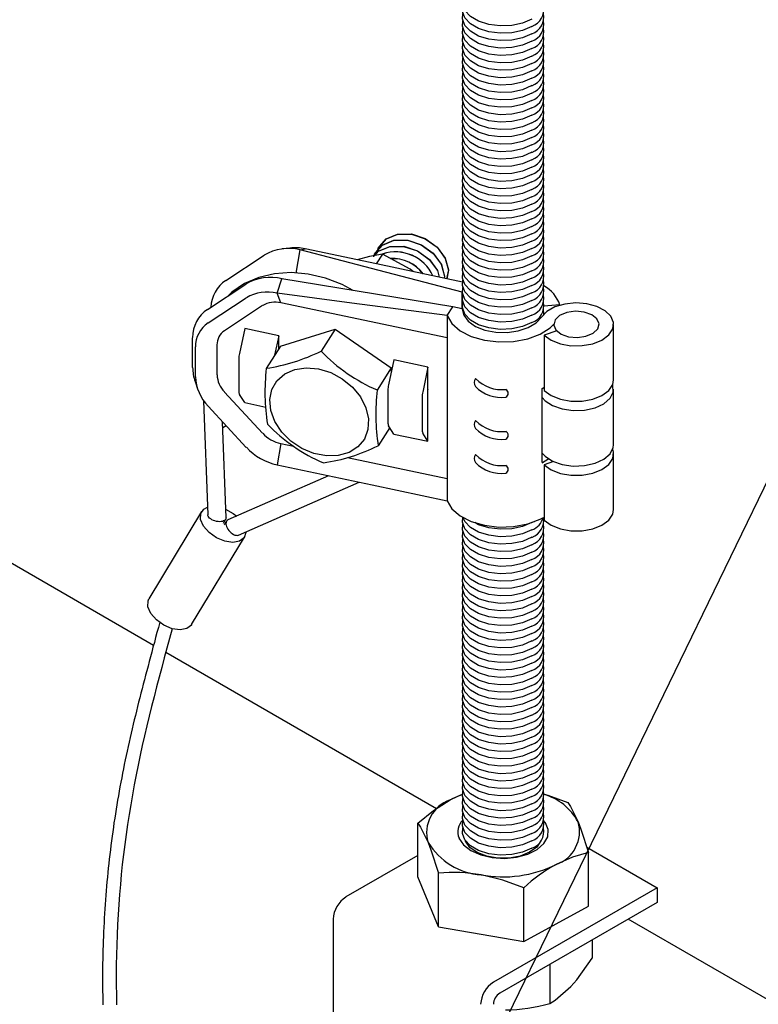
# Model space of a CAD drawing. Extents: x 0 to 282, y 0 to 195.
# Drawn here: x 246 to 254, y 127 to 138 of the extents above; entities that cross this region are included whole.
import ezdxf

# ---------------------------------------------------------------- set-up
doc = ezdxf.new("R2010")
doc.units = 0
for name, color, linetype in [('BBクリッパー', 7, 'CONTINUOUS'), ('天井ボード', 7, 'CONTINUOUS'), ('天井下地', 7, 'CONTINUOUS'), ('文字_図枠_寸法', 7, 'CONTINUOUS')]:
    doc.layers.add(name, color=color, linetype=linetype)

msp = doc.modelspace()

# ---------------------------------------------------------------- linework, layer by layer
at = {"layer": 'BBクリッパー', "linetype": 'CONTINUOUS'}
for p, q in [((250.204, 135.528), (250.203, 135.527)), ((248.51, 135.147), (248.931, 135.425)), ((249.215, 135.504), (249.132, 135.495)), ((249.285, 135.226), (249.33, 135.484)), ((249.33, 135.484), (249.383, 135.495)), ((250.161, 135.46), (250.16, 135.459)), ((250.237, 135.437), (250.169, 135.33)), ((248.309, 134.828), (248.73, 135.106)), ((249.075, 135.007), (249.129, 135.165)), ((249.116, 134.9), (249.075, 135.007)), ((251.117, 135.025), (251.114, 135.02)), ((251.114, 135.02), (251.117, 135.019)), ((251.114, 134.836), (251.114, 135.02)), ((248.315, 134.679), (248.736, 134.957)), ((248.916, 134.87), (248.495, 134.593)), ((250.949, 134.515), (249.116, 134.9)), ((252.192, 134.877), (252.017, 134.864)), ((252.192, 134.875), (252.192, 134.877)), ((250.949, 134.76), (251.011, 134.857)), ((250.949, 134.76), (250.949, 134.515)), ((251.117, 134.835), (251.011, 134.857)), ((251.121, 134.818), (251.122, 134.826)), ((252.785, 134.05), (252.785, 134.663)), ((248.718, 134.616), (248.66, 134.342)), ((249.094, 134.537), (248.718, 134.616)), ((249.094, 134.537), (249.048, 134.323)), ((249.094, 134.395), (249.094, 134.537)), ((249.111, 134.423), (249.716, 134.611)), ((249.716, 134.611), (249.561, 134.366)), ((249.716, 134.611), (250.332, 134.184)), ((252.158, 134.59), (252.02, 134.544)), ((252.02, 134.544), (252.02, 133.932)), ((248.143, 134.187), (248.143, 134.516)), ((248.412, 134.437), (248.412, 134.108)), ((250.949, 134.515), (250.949, 132.963)), ((248.175, 134.085), (248.175, 134.414)), ((249.111, 134.423), (248.956, 134.177)), ((248.653, 134.282), (248.653, 133.928)), ((250.362, 134.271), (250.304, 133.996)), ((250.738, 134.192), (250.362, 134.271)), ((250.332, 134.184), (250.178, 133.939)), ((250.332, 134.184), (250.333, 134.135)), ((250.738, 134.192), (250.68, 133.917)), ((250.738, 133.949), (250.738, 134.192)), ((248.171, 134.032), (248.198, 133.953)), ((248.495, 133.917), (248.916, 133.462)), ((248.718, 133.8), (248.66, 133.89)), ((250.297, 133.936), (250.297, 133.583)), ((250.738, 133.949), (250.735, 133.933)), ((250.735, 133.933), (250.735, 133.623)), ((250.738, 133.618), (250.738, 133.949)), ((251.996, 133.954), (252.017, 133.966)), ((251.996, 133.138), (251.996, 133.954)), ((252.785, 133.336), (252.785, 133.948)), ((248.265, 133.819), (248.311, 132.563)), ((248.718, 133.8), (248.952, 133.751)), ((250.673, 133.857), (250.673, 133.504)), ((248.736, 133.306), (248.315, 133.761)), ((248.512, 132.53), (248.474, 133.587)), ((250.738, 133.618), (250.735, 133.623)), ((250.738, 133.375), (250.738, 133.618)), ((248.514, 133.544), (248.476, 133.523)), ((250.317, 133.525), (250.19, 133.324)), ((250.362, 133.454), (250.304, 133.544)), ((250.362, 133.454), (250.738, 133.375)), ((250.738, 133.375), (250.68, 133.465)), ((249.116, 133.349), (249.075, 133.113)), ((249.116, 133.349), (249.257, 133.319)), ((249.851, 133.194), (250.949, 132.963)), ((252.122, 133.149), (252.02, 133.115)), ((252.785, 132.621), (252.785, 133.234)), ((252.02, 133.115), (252.02, 132.503)), ((249.642, 132.994), (248.533, 132.506)), ((248.651, 132.34), (249.979, 132.923)), ((250.949, 132.963), (250.949, 132.718)), ((248.243, 132.599), (247.662, 131.636)), ((248.483, 132.472), (248.507, 132.512)), ((248.517, 132.492), (248.493, 132.451)), ((248.729, 132.374), (248.729, 132.369)), ((248.133, 131.352), (248.714, 132.315))]:
    msp.add_line(p, q, dxfattribs=at)
for points in [[(250.195, 135.508), (250.28, 135.606), (250.407, 135.659), (250.558, 135.66), (250.709, 135.609), (250.839, 135.516), (250.928, 135.394), (250.963, 135.263), (250.943, 135.166)], [(250.207, 135.525), (250.276, 135.605), (250.404, 135.658), (250.556, 135.659), (250.708, 135.608), (250.839, 135.514), (250.928, 135.391), (250.963, 135.259), (250.945, 135.166)], [(250.149, 135.421), (250.191, 135.469), (250.319, 135.522), (250.47, 135.523), (250.623, 135.473), (250.753, 135.378), (250.843, 135.256), (250.862, 135.184)], [(250.153, 135.44), (250.237, 135.538), (250.364, 135.591), (250.515, 135.592), (250.666, 135.542), (250.796, 135.448), (250.885, 135.326), (250.92, 135.195), (250.916, 135.172)], [(250.153, 135.422), (250.194, 135.47), (250.321, 135.523), (250.472, 135.524), (250.624, 135.474), (250.754, 135.38), (250.843, 135.258), (250.862, 135.184)], [(250.165, 135.457), (250.233, 135.537), (250.361, 135.59), (250.513, 135.591), (250.665, 135.54), (250.796, 135.446), (250.886, 135.323), (250.921, 135.191), (250.917, 135.172)], [(250.184, 135.476), (250.19, 135.505), (250.207, 135.524)], [(250.186, 135.479), (250.191, 135.501), (250.207, 135.52)], [(251.114, 135.02), (250.115, 135.28), (249.33, 135.484)], [(251.12, 135.129), (250.172, 135.329), (249.383, 135.495)], [(250.237, 135.437), (250.093, 135.411), (249.958, 135.374)], [(250.141, 135.408), (250.148, 135.438), (250.164, 135.456)], [(250.143, 135.411), (250.148, 135.433), (250.164, 135.452)], [(250.578, 135.244), (250.543, 135.27), (250.237, 135.437)], [(249.913, 135.035), (249.793, 135.101), (249.608, 135.173), (249.419, 135.218), (249.23, 135.234), (249.047, 135.222), (248.874, 135.181), (248.716, 135.112), (248.576, 135.018), (248.536, 134.978)], [(251.011, 134.857), (249.957, 135.03), (249.129, 135.165)], [(250.949, 134.76), (249.9, 134.898), (249.075, 135.007)], [(252.02, 134.544), (252.096, 134.489), (252.198, 134.449), (252.315, 134.428), (252.438, 134.429), (252.555, 134.45), (252.656, 134.49), (252.732, 134.546), (252.775, 134.612), (252.783, 134.683), (252.754, 134.752), (252.691, 134.813), (252.6, 134.86), (252.489, 134.89), (252.367, 134.899), (252.246, 134.887), (252.136, 134.855), (252.048, 134.806), (251.989, 134.744)], [(250.949, 134.76), (251.002, 134.671), (251.093, 134.593), (251.215, 134.531), (251.361, 134.489), (251.52, 134.47), (251.683, 134.475), (251.838, 134.504), (251.974, 134.555), (252.084, 134.625), (252.125, 134.664)], [(251.117, 134.835), (251.133, 134.763), (251.183, 134.697), (251.263, 134.641), (251.367, 134.6), (251.486, 134.577), (251.612, 134.574), (251.734, 134.591), (251.843, 134.627), (251.93, 134.68), (251.989, 134.744)], [(251.121, 134.814), (251.122, 134.826)], [(252.61, 134.613), (252.624, 134.669), (252.601, 134.724), (252.544, 134.769), (252.46, 134.798), (252.364, 134.807), (252.269, 134.793), (252.19, 134.76), (252.14, 134.712), (252.125, 134.656), (252.148, 134.602), (252.206, 134.556), (252.289, 134.527), (252.386, 134.518), (252.48, 134.532), (252.559, 134.565), (252.61, 134.613)], [(249.53, 134.173), (249.666, 134.132), (249.794, 134.063), (249.906, 133.971), (249.995, 133.863), (250.055, 133.743), (250.083, 133.621), (250.077, 133.504), (250.037, 133.398), (249.966, 133.312), (249.868, 133.25), (249.749, 133.216), (249.618, 133.212), (249.481, 133.238), (249.348, 133.294), (249.227, 133.375), (249.126, 133.476), (249.05, 133.591), (249.006, 133.713), (248.995, 133.833), (249.018, 133.946), (249.074, 134.042), (249.159, 134.117), (249.269, 134.166), (249.395, 134.185), (249.53, 134.173)], [(251.996, 133.857), (252.029, 133.821), (252.111, 133.767), (252.218, 133.73), (252.339, 133.712), (252.463, 133.717), (252.58, 133.743), (252.677, 133.788), (252.746, 133.848), (252.781, 133.917), (252.778, 133.989), (252.775, 133.999)], [(252.02, 133.932), (252.096, 133.877), (252.198, 133.837), (252.315, 133.816), (252.438, 133.816), (252.555, 133.838), (252.656, 133.878), (252.732, 133.934), (252.775, 134), (252.785, 134.05)], [(251.998, 133.242), (252.029, 133.209), (252.111, 133.154), (252.218, 133.117), (252.339, 133.1), (252.463, 133.105), (252.58, 133.131), (252.677, 133.176), (252.746, 133.236), (252.781, 133.305), (252.785, 133.336)], [(252.02, 133.115), (252.096, 133.06), (252.198, 133.02), (252.315, 133), (252.438, 133), (252.555, 133.021), (252.656, 133.061), (252.732, 133.117), (252.775, 133.184), (252.783, 133.254), (252.775, 133.285)], [(249.075, 133.113), (250.125, 132.892), (250.949, 132.718)], [(250.949, 132.718), (251.002, 132.629), (251.093, 132.551), (251.215, 132.489), (251.361, 132.447), (251.52, 132.428), (251.683, 132.434), (251.838, 132.463), (251.974, 132.514), (252.012, 132.534)], [(248.729, 132.369), (248.711, 132.31), (248.662, 132.271), (248.588, 132.258), (248.499, 132.271), (248.408, 132.309), (248.326, 132.367), (248.264, 132.438), (248.232, 132.511), (248.233, 132.577), (248.267, 132.626), (248.308, 132.647)], [(248.508, 132.625), (248.592, 132.578), (248.63, 132.549)], [(252.02, 132.503), (252.096, 132.448), (252.198, 132.408), (252.315, 132.387), (252.438, 132.387), (252.555, 132.409), (252.656, 132.449), (252.732, 132.505), (252.775, 132.571), (252.785, 132.621)], [(248.512, 132.53), (248.512, 132.526), (248.51, 132.517), (248.504, 132.508), (248.496, 132.501), (248.485, 132.495), (248.472, 132.49), (248.458, 132.488), (248.441, 132.487), (248.424, 132.488), (248.407, 132.49), (248.389, 132.495), (248.373, 132.501), (248.357, 132.508), (248.343, 132.517), (248.331, 132.526), (248.322, 132.536), (248.315, 132.547), (248.311, 132.557), (248.311, 132.563)], [(248.533, 132.506), (248.529, 132.504), (248.521, 132.497), (248.515, 132.488), (248.512, 132.477), (248.511, 132.464), (248.513, 132.45), (248.517, 132.435), (248.523, 132.42), (248.532, 132.405), (248.542, 132.391), (248.554, 132.377), (248.567, 132.365), (248.581, 132.355), (248.595, 132.346), (248.609, 132.34), (248.623, 132.337), (248.635, 132.336), (248.647, 132.338), (248.651, 132.34)], [(248.133, 131.352), (248.13, 131.347), (248.081, 131.308), (248.007, 131.294), (247.918, 131.307), (247.827, 131.346), (247.745, 131.404), (247.684, 131.474), (247.651, 131.547), (247.652, 131.613), (247.662, 131.636)], [(247.782, 131.378), (247.766, 131.321), (247.751, 131.265), (247.736, 131.21), (247.722, 131.156), (247.707, 131.102), (247.693, 131.049), (247.679, 130.997), (247.665, 130.945), (247.652, 130.894), (247.638, 130.844), (247.625, 130.793), (247.612, 130.743), (247.599, 130.694), (247.586, 130.644), (247.574, 130.595), (247.561, 130.546), (247.549, 130.497), (247.537, 130.448), (247.525, 130.399), (247.513, 130.351), (247.501, 130.302), (247.489, 130.253), (247.478, 130.204), (247.466, 130.155), (247.455, 130.106), (247.444, 130.057), (247.433, 130.007), (247.422, 129.958), (247.412, 129.909), (247.401, 129.86), (247.391, 129.811), (247.381, 129.761), (247.371, 129.712), (247.362, 129.663), (247.352, 129.613), (247.343, 129.564), (247.334, 129.514), (247.325, 129.465), (247.317, 129.415), (247.308, 129.365), (247.3, 129.316), (247.292, 129.266), (247.285, 129.216), (247.277, 129.166), (247.27, 129.117), (247.263, 129.067), (247.256, 129.017), (247.249, 128.967), (247.243, 128.917), (247.237, 128.867), (247.231, 128.817), (247.225, 128.767), (247.219, 128.717), (247.214, 128.667), (247.209, 128.617), (247.204, 128.567), (247.199, 128.517), (247.195, 128.467), (247.19, 128.417), (247.186, 128.367), (247.182, 128.316), (247.179, 128.266), (247.175, 128.216), (247.172, 128.166), (247.169, 128.116), (247.167, 128.065), (247.164, 128.015), (247.162, 127.965), (247.16, 127.914), (247.158, 127.864), (247.156, 127.814), (247.155, 127.764), (247.154, 127.713), (247.153, 127.663), (247.152, 127.613), (247.152, 127.562), (247.151, 127.512), (247.151, 127.462), (247.151, 127.411), (247.152, 127.361), (247.152, 127.311), (247.153, 127.26), (247.153, 127.21), (247.154, 127.16)], [(247.918, 131.307), (247.889, 131.2), (247.86, 131.093), (247.832, 130.986), (247.803, 130.879), (247.775, 130.772), (247.747, 130.665), (247.719, 130.557), (247.692, 130.45), (247.665, 130.342), (247.639, 130.235), (247.614, 130.127), (247.589, 130.019), (247.565, 129.911), (247.542, 129.802), (247.52, 129.694), (247.499, 129.585), (247.48, 129.476), (247.461, 129.366), (247.443, 129.257), (247.426, 129.147), (247.41, 129.037), (247.395, 128.927), (247.382, 128.817), (247.369, 128.707), (247.357, 128.596), (247.347, 128.486), (247.337, 128.375), (247.329, 128.265), (247.322, 128.154), (247.316, 128.043), (247.311, 127.932), (247.307, 127.822), (247.304, 127.711), (247.302, 127.6), (247.301, 127.489), (247.302, 127.378), (247.303, 127.268), (247.304, 127.157)]]:
    msp.add_lwpolyline(points, dxfattribs=at)
for centre, radius, start, end in [((249.203, 134.972), 0.528, 76.0571, 120.9714), ((249.272, 134.983), 0.525, 77.7416, 96.1681), ((250.382, 135.009), 0.453, 24.657, 108.3539), ((250.38, 135.007), 0.455, 24.8683, 107.9205), ((250.351, 134.973), 0.416, 36.5261, 93.5628), ((250.35, 134.972), 0.416, 36.8126, 93.1845), ((248.709, 134.842), 0.364, 123.1491, 178.452), ((249.002, 134.653), 0.528, 76.0571, 120.9714), ((251.852, 134.771), 0.356, 17.2059, 62.7252), ((248.967, 134.572), 0.448, 76.0573, 120.9716), ((249.052, 134.644), 0.264, 76.0563, 120.9726), ((248.509, 134.523), 0.365, 123.2026, 180.9739), ((251.814, 134.789), 0.201, 354.3725, 10.5602), ((248.485, 134.419), 0.31, 123.2024, 180.9748), ((248.595, 134.44), 0.183, 123.2063, 180.9703), ((248.953, 134.278), 0.301, 167.6115, 179.2305), ((248.62, 136.319), 2.167, 278.9229, 295.7229), ((250.943, 135.705), 1.924, 224.0808, 246.5565), ((248.629, 134.192), 0.485, 180.4951, 199.2617), ((248.7, 134.119), 0.287, 182.2381, 224.6087), ((251.197, 133.914), 2.256, 173.3065, 188.9858), ((248.663, 134.104), 0.488, 182.2334, 224.6132), ((250.598, 133.932), 0.301, 167.6183, 179.2163), ((251.319, 134.021), 0.0705, 141.5415, 218.4585), ((251.553, 134.346), 0.403, 224.1836, 276.3828), ((248.731, 133.923), 0.0781, 175.8454, 204.7642), ((252.419, 133.676), 2.256, 173.3065, 188.9858), ((250.974, 133.853), 0.301, 167.6146, 179.22), ((251.545, 134.247), 0.39, 223.7464, 277.6103), ((251.576, 133.903), 0.0473, 295.8721, 63.7451), ((250.355, 134.906), 1.931, 224.1177, 246.5195), ((250.375, 133.577), 0.0781, 175.8658, 204.7572), ((251.319, 133.559), 0.0705, 141.5415, 218.4585), ((251.553, 133.883), 0.403, 224.1836, 276.3828), ((249.197, 133.723), 0.383, 222.884, 257.7312), ((250.751, 133.498), 0.0781, 175.8553, 204.7678), ((251.545, 133.785), 0.39, 223.7464, 277.6103), ((251.576, 133.441), 0.0473, 295.8721, 63.7451), ((249.214, 133.75), 0.651, 222.885, 257.7318), ((249.294, 135.133), 2.018, 278.2978, 296.3477), ((251.319, 133.183), 0.0705, 141.5415, 218.4585), ((251.553, 133.508), 0.403, 224.1836, 276.3828), ((251.545, 133.409), 0.39, 223.7464, 277.6103), ((251.736, 133.624), 0.552, 298.1011, 306.5279), ((251.576, 133.065), 0.0473, 295.8721, 63.7451)]:
    msp.add_arc(centre, radius, start, end, dxfattribs=at)
at = {"layer": '天井ボード', "linetype": 'CONTINUOUS'}
for p, q in [((247.713, 131.123), (245.263, 132.537)), ((250.831, 129.322), (247.847, 131.045)), ((260.728, 123.609), (252.944, 128.103))]:
    msp.add_line(p, q, dxfattribs=at)
at = {"layer": '天井下地', "color": 7, "linetype": 'CONTINUOUS'}
for p, q in [((250.626, 128.571), (250.626, 129.162)), ((251.153, 128.963), (251.151, 128.97)), ((252.489, 128.898), (253.264, 128.45)), ((250.626, 128.805), (249.834, 128.348)), ((252.507, 128.248), (252.507, 128.839)), ((252.507, 128.248), (252.507, 128.839)), ((250.854, 128.02), (250.626, 128.571)), ((250.854, 128.02), (250.854, 128.611)), ((253.264, 128.45), (251.461, 127.409)), ((251.795, 127.858), (251.795, 128.45)), ((253.264, 128.45), (253.264, 128.287)), ((253.264, 128.287), (251.531, 127.287)), ((251.795, 127.858), (252.507, 128.248)), ((249.693, 128.103), (249.693, 124.059)), ((250.854, 128.02), (251.795, 127.858)), ((252.548, 127.874), (252.548, 127.672)), ((252.083, 127.606), (252.083, 127.173))]:
    msp.add_line(p, q, dxfattribs=at)
for points in [[(251.885, 138.03), (251.782, 137.986), (251.662, 137.96), (251.535, 137.955), (251.409, 137.971), (251.297, 138.006), (251.206, 138.058), (251.145, 138.123), (251.118, 138.196), (251.122, 138.255)], [(251.885, 137.949), (251.782, 137.904), (251.662, 137.879), (251.535, 137.873), (251.409, 137.889), (251.297, 137.925), (251.206, 137.977), (251.145, 138.042), (251.118, 138.114), (251.122, 138.173)], [(251.885, 137.867), (251.782, 137.823), (251.662, 137.797), (251.535, 137.792), (251.409, 137.807), (251.297, 137.843), (251.206, 137.895), (251.145, 137.96), (251.118, 138.032), (251.122, 138.092)], [(251.885, 137.786), (251.782, 137.741), (251.662, 137.715), (251.535, 137.71), (251.409, 137.726), (251.297, 137.761), (251.206, 137.814), (251.145, 137.878), (251.118, 137.951), (251.122, 138.01)], [(251.885, 137.704), (251.782, 137.66), (251.662, 137.634), (251.535, 137.628), (251.409, 137.644), (251.297, 137.68), (251.206, 137.732), (251.145, 137.797), (251.118, 137.869), (251.122, 137.928)], [(251.885, 137.622), (251.782, 137.578), (251.662, 137.552), (251.535, 137.547), (251.409, 137.562), (251.297, 137.598), (251.206, 137.65), (251.145, 137.715), (251.118, 137.787), (251.122, 137.847)], [(251.885, 137.622), (251.782, 137.578), (251.662, 137.552), (251.535, 137.547), (251.409, 137.562), (251.297, 137.598), (251.206, 137.65), (251.145, 137.715), (251.118, 137.787), (251.122, 137.847)], [(251.885, 137.541), (251.782, 137.496), (251.662, 137.47), (251.535, 137.465), (251.409, 137.481), (251.297, 137.516), (251.206, 137.569), (251.145, 137.633), (251.118, 137.706), (251.122, 137.765)], [(251.885, 137.459), (251.782, 137.415), (251.662, 137.389), (251.535, 137.383), (251.409, 137.399), (251.297, 137.435), (251.206, 137.487), (251.145, 137.552), (251.118, 137.624), (251.122, 137.683)], [(251.885, 137.377), (251.782, 137.333), (251.662, 137.307), (251.535, 137.302), (251.409, 137.318), (251.297, 137.353), (251.206, 137.405), (251.145, 137.47), (251.118, 137.542), (251.122, 137.602)], [(251.885, 137.296), (251.782, 137.251), (251.662, 137.225), (251.535, 137.22), (251.409, 137.236), (251.297, 137.271), (251.206, 137.324), (251.145, 137.388), (251.118, 137.461), (251.122, 137.52)], [(251.885, 137.214), (251.782, 137.17), (251.662, 137.144), (251.535, 137.138), (251.409, 137.154), (251.297, 137.19), (251.206, 137.242), (251.145, 137.307), (251.118, 137.379), (251.122, 137.438)], [(251.885, 137.132), (251.782, 137.088), (251.662, 137.062), (251.535, 137.057), (251.409, 137.073), (251.297, 137.108), (251.206, 137.16), (251.145, 137.225), (251.118, 137.297), (251.122, 137.357)], [(251.885, 137.132), (251.782, 137.088), (251.662, 137.062), (251.535, 137.057), (251.409, 137.073), (251.297, 137.108), (251.206, 137.16), (251.145, 137.225), (251.118, 137.297), (251.122, 137.357)], [(251.885, 137.051), (251.782, 137.006), (251.662, 136.98), (251.535, 136.975), (251.409, 136.991), (251.297, 137.026), (251.206, 137.079), (251.145, 137.144), (251.118, 137.216), (251.122, 137.275)], [(251.885, 136.969), (251.782, 136.925), (251.662, 136.899), (251.535, 136.894), (251.409, 136.909), (251.297, 136.945), (251.206, 136.997), (251.145, 137.062), (251.118, 137.134), (251.122, 137.193)], [(251.885, 136.887), (251.782, 136.843), (251.662, 136.817), (251.535, 136.812), (251.409, 136.828), (251.297, 136.863), (251.206, 136.915), (251.145, 136.98), (251.118, 137.052), (251.122, 137.112)], [(251.885, 136.806), (251.782, 136.761), (251.662, 136.736), (251.535, 136.73), (251.409, 136.746), (251.297, 136.781), (251.206, 136.834), (251.145, 136.899), (251.118, 136.971), (251.122, 137.03)], [(251.885, 136.724), (251.782, 136.68), (251.662, 136.654), (251.535, 136.649), (251.409, 136.664), (251.297, 136.7), (251.206, 136.752), (251.145, 136.817), (251.118, 136.889), (251.122, 136.949)], [(251.885, 136.642), (251.782, 136.598), (251.662, 136.572), (251.535, 136.567), (251.409, 136.583), (251.297, 136.618), (251.206, 136.67), (251.145, 136.735), (251.118, 136.808), (251.122, 136.867)], [(251.885, 136.561), (251.782, 136.516), (251.662, 136.491), (251.535, 136.485), (251.409, 136.501), (251.297, 136.536), (251.206, 136.589), (251.145, 136.654), (251.118, 136.726), (251.122, 136.785)], [(251.885, 136.561), (251.782, 136.516), (251.662, 136.491), (251.535, 136.485), (251.409, 136.501), (251.297, 136.536), (251.206, 136.589), (251.145, 136.654), (251.118, 136.726), (251.122, 136.785)], [(251.885, 136.479), (251.782, 136.435), (251.662, 136.409), (251.535, 136.404), (251.409, 136.419), (251.297, 136.455), (251.206, 136.507), (251.145, 136.572), (251.118, 136.644), (251.122, 136.704)], [(251.885, 136.397), (251.782, 136.353), (251.662, 136.327), (251.535, 136.322), (251.409, 136.338), (251.297, 136.373), (251.206, 136.425), (251.145, 136.49), (251.118, 136.563), (251.122, 136.622)], [(251.885, 136.316), (251.782, 136.271), (251.662, 136.246), (251.535, 136.24), (251.409, 136.256), (251.297, 136.291), (251.206, 136.344), (251.145, 136.409), (251.118, 136.481), (251.122, 136.54)], [(251.885, 136.234), (251.782, 136.19), (251.662, 136.164), (251.535, 136.159), (251.409, 136.174), (251.297, 136.21), (251.206, 136.262), (251.145, 136.327), (251.118, 136.399), (251.122, 136.459)], [(251.885, 136.152), (251.782, 136.108), (251.662, 136.082), (251.535, 136.077), (251.409, 136.093), (251.297, 136.128), (251.206, 136.18), (251.145, 136.245), (251.118, 136.318), (251.122, 136.377)], [(251.885, 136.071), (251.782, 136.026), (251.662, 136.001), (251.535, 135.995), (251.409, 136.011), (251.297, 136.046), (251.206, 136.099), (251.145, 136.164), (251.118, 136.236), (251.122, 136.295)], [(251.885, 136.071), (251.782, 136.026), (251.662, 136.001), (251.535, 135.995), (251.409, 136.011), (251.297, 136.046), (251.206, 136.099), (251.145, 136.164), (251.118, 136.236), (251.122, 136.295)], [(251.885, 135.989), (251.782, 135.945), (251.662, 135.919), (251.535, 135.914), (251.409, 135.929), (251.297, 135.965), (251.206, 136.017), (251.145, 136.082), (251.118, 136.154), (251.122, 136.214)], [(251.885, 135.907), (251.782, 135.863), (251.662, 135.837), (251.535, 135.832), (251.409, 135.848), (251.297, 135.883), (251.206, 135.935), (251.145, 136), (251.118, 136.073), (251.122, 136.132)], [(251.885, 135.826), (251.782, 135.781), (251.662, 135.756), (251.535, 135.75), (251.409, 135.766), (251.297, 135.802), (251.206, 135.854), (251.145, 135.919), (251.118, 135.991), (251.122, 136.05)], [(251.885, 135.744), (251.782, 135.7), (251.662, 135.674), (251.535, 135.669), (251.409, 135.684), (251.297, 135.72), (251.206, 135.772), (251.145, 135.837), (251.118, 135.909), (251.122, 135.969)], [(251.885, 135.662), (251.782, 135.618), (251.662, 135.592), (251.535, 135.587), (251.409, 135.603), (251.297, 135.638), (251.206, 135.691), (251.145, 135.755), (251.118, 135.828), (251.122, 135.887)], [(251.885, 135.581), (251.782, 135.537), (251.662, 135.511), (251.535, 135.505), (251.409, 135.521), (251.297, 135.557), (251.206, 135.609), (251.145, 135.674), (251.118, 135.746), (251.122, 135.805)], [(251.885, 135.499), (251.782, 135.455), (251.662, 135.429), (251.535, 135.424), (251.409, 135.439), (251.297, 135.475), (251.206, 135.527), (251.145, 135.592), (251.118, 135.664), (251.122, 135.724)], [(251.885, 135.499), (251.782, 135.455), (251.662, 135.429), (251.535, 135.424), (251.409, 135.439), (251.297, 135.475), (251.206, 135.527), (251.145, 135.592), (251.118, 135.664), (251.122, 135.724)], [(251.885, 135.418), (251.782, 135.373), (251.662, 135.347), (251.535, 135.342), (251.409, 135.358), (251.297, 135.393), (251.206, 135.446), (251.145, 135.51), (251.118, 135.583), (251.122, 135.642)], [(251.885, 135.336), (251.782, 135.292), (251.662, 135.266), (251.535, 135.26), (251.409, 135.276), (251.297, 135.312), (251.206, 135.364), (251.145, 135.429), (251.118, 135.501), (251.122, 135.56)], [(251.885, 135.254), (251.782, 135.21), (251.662, 135.184), (251.535, 135.179), (251.409, 135.195), (251.297, 135.23), (251.206, 135.282), (251.145, 135.347), (251.118, 135.419), (251.122, 135.479)], [(251.885, 135.173), (251.782, 135.128), (251.662, 135.102), (251.535, 135.097), (251.409, 135.113), (251.297, 135.148), (251.206, 135.201), (251.145, 135.265), (251.118, 135.338), (251.122, 135.397)], [(251.885, 135.091), (251.782, 135.047), (251.662, 135.021), (251.535, 135.015), (251.409, 135.031), (251.297, 135.067), (251.206, 135.119), (251.145, 135.184), (251.118, 135.256), (251.122, 135.315)], [(251.885, 135.009), (251.782, 134.965), (251.662, 134.939), (251.535, 134.934), (251.409, 134.95), (251.297, 134.985), (251.206, 135.037), (251.145, 135.102), (251.118, 135.174), (251.122, 135.234)], [(251.885, 135.009), (251.782, 134.965), (251.662, 134.939), (251.535, 134.934), (251.409, 134.95), (251.297, 134.985), (251.206, 135.037), (251.145, 135.102), (251.118, 135.174), (251.122, 135.234)], [(251.885, 134.928), (251.782, 134.883), (251.662, 134.857), (251.535, 134.852), (251.409, 134.868), (251.297, 134.903), (251.206, 134.956), (251.145, 135.021), (251.118, 135.093), (251.122, 135.152)], [(251.885, 134.846), (251.782, 134.802), (251.662, 134.776), (251.535, 134.771), (251.409, 134.786), (251.297, 134.822), (251.206, 134.874), (251.145, 134.939), (251.118, 135.011), (251.122, 135.07)], [(251.885, 134.764), (251.782, 134.72), (251.662, 134.694), (251.535, 134.689), (251.409, 134.705), (251.297, 134.74), (251.206, 134.792), (251.145, 134.857), (251.118, 134.929), (251.122, 134.989)], [(251.885, 134.683), (251.782, 134.638), (251.662, 134.612), (251.535, 134.607), (251.409, 134.623), (251.297, 134.658), (251.206, 134.711), (251.145, 134.776), (251.118, 134.848), (251.122, 134.907)], [(251.885, 132.315), (251.782, 132.27), (251.662, 132.245), (251.535, 132.239), (251.409, 132.255), (251.297, 132.29), (251.206, 132.343), (251.145, 132.408), (251.118, 132.48), (251.122, 132.537)], [(251.885, 132.315), (251.782, 132.27), (251.662, 132.245), (251.535, 132.239), (251.409, 132.255), (251.297, 132.29), (251.206, 132.343), (251.145, 132.408), (251.118, 132.48), (251.122, 132.537)], [(251.885, 132.396), (251.782, 132.352), (251.662, 132.326), (251.535, 132.321), (251.409, 132.337), (251.297, 132.372), (251.206, 132.424), (251.145, 132.489), (251.128, 132.533)], [(251.885, 132.478), (251.782, 132.434), (251.662, 132.408), (251.535, 132.403), (251.409, 132.418), (251.297, 132.454), (251.255, 132.478)], [(251.885, 132.233), (251.782, 132.189), (251.662, 132.163), (251.535, 132.158), (251.409, 132.173), (251.297, 132.209), (251.206, 132.261), (251.145, 132.326), (251.118, 132.398), (251.122, 132.458)], [(251.885, 132.151), (251.782, 132.107), (251.662, 132.081), (251.535, 132.076), (251.409, 132.092), (251.297, 132.127), (251.206, 132.179), (251.145, 132.244), (251.118, 132.317), (251.122, 132.376)], [(251.885, 132.07), (251.782, 132.025), (251.662, 132), (251.535, 131.994), (251.409, 132.01), (251.297, 132.045), (251.206, 132.098), (251.145, 132.163), (251.118, 132.235), (251.122, 132.294)], [(251.885, 131.988), (251.782, 131.944), (251.662, 131.918), (251.535, 131.913), (251.409, 131.928), (251.297, 131.964), (251.206, 132.016), (251.145, 132.081), (251.118, 132.153), (251.122, 132.213)], [(251.885, 131.906), (251.782, 131.862), (251.662, 131.836), (251.535, 131.831), (251.409, 131.847), (251.297, 131.882), (251.206, 131.934), (251.145, 131.999), (251.118, 132.072), (251.122, 132.131)], [(251.885, 131.825), (251.782, 131.78), (251.662, 131.755), (251.535, 131.749), (251.409, 131.765), (251.297, 131.8), (251.206, 131.853), (251.145, 131.918), (251.118, 131.99), (251.122, 132.049)], [(251.885, 131.825), (251.782, 131.78), (251.662, 131.755), (251.535, 131.749), (251.409, 131.765), (251.297, 131.8), (251.206, 131.853), (251.145, 131.918), (251.118, 131.99), (251.122, 132.049)], [(251.885, 131.743), (251.782, 131.699), (251.662, 131.673), (251.535, 131.668), (251.409, 131.683), (251.297, 131.719), (251.206, 131.771), (251.145, 131.836), (251.118, 131.908), (251.122, 131.968)], [(251.885, 131.661), (251.782, 131.617), (251.662, 131.591), (251.535, 131.586), (251.409, 131.602), (251.297, 131.637), (251.206, 131.689), (251.145, 131.754), (251.118, 131.827), (251.122, 131.886)], [(251.885, 131.58), (251.782, 131.535), (251.662, 131.51), (251.535, 131.504), (251.409, 131.52), (251.297, 131.556), (251.206, 131.608), (251.145, 131.673), (251.118, 131.745), (251.122, 131.804)], [(251.885, 131.498), (251.782, 131.454), (251.662, 131.428), (251.535, 131.423), (251.409, 131.438), (251.297, 131.474), (251.206, 131.526), (251.145, 131.591), (251.118, 131.663), (251.122, 131.723)], [(251.885, 131.416), (251.782, 131.372), (251.662, 131.346), (251.535, 131.341), (251.409, 131.357), (251.297, 131.392), (251.206, 131.444), (251.145, 131.509), (251.118, 131.582), (251.122, 131.641)], [(251.885, 131.335), (251.782, 131.291), (251.662, 131.265), (251.535, 131.259), (251.409, 131.275), (251.297, 131.311), (251.206, 131.363), (251.145, 131.428), (251.118, 131.5), (251.122, 131.559)], [(251.885, 131.253), (251.782, 131.209), (251.662, 131.183), (251.535, 131.178), (251.409, 131.193), (251.297, 131.229), (251.206, 131.281), (251.145, 131.346), (251.118, 131.418), (251.122, 131.478)], [(251.885, 131.253), (251.782, 131.209), (251.662, 131.183), (251.535, 131.178), (251.409, 131.193), (251.297, 131.229), (251.206, 131.281), (251.145, 131.346), (251.118, 131.418), (251.122, 131.478)], [(251.885, 131.172), (251.782, 131.127), (251.662, 131.101), (251.535, 131.096), (251.409, 131.112), (251.297, 131.147), (251.206, 131.2), (251.145, 131.264), (251.118, 131.337), (251.122, 131.396)], [(251.885, 131.09), (251.782, 131.046), (251.662, 131.02), (251.535, 131.014), (251.409, 131.03), (251.297, 131.066), (251.206, 131.118), (251.145, 131.183), (251.118, 131.255), (251.122, 131.314)], [(251.885, 131.008), (251.782, 130.964), (251.662, 130.938), (251.535, 130.933), (251.409, 130.949), (251.297, 130.984), (251.206, 131.036), (251.145, 131.101), (251.118, 131.173), (251.122, 131.233)], [(251.885, 130.927), (251.782, 130.882), (251.662, 130.856), (251.535, 130.851), (251.409, 130.867), (251.297, 130.902), (251.206, 130.955), (251.145, 131.019), (251.118, 131.092), (251.122, 131.151)], [(251.885, 130.845), (251.782, 130.801), (251.662, 130.775), (251.535, 130.769), (251.409, 130.785), (251.297, 130.821), (251.206, 130.873), (251.145, 130.938), (251.118, 131.01), (251.122, 131.069)], [(251.885, 130.763), (251.782, 130.719), (251.662, 130.693), (251.535, 130.688), (251.409, 130.704), (251.297, 130.739), (251.206, 130.791), (251.145, 130.856), (251.118, 130.928), (251.122, 130.988)], [(251.885, 130.763), (251.782, 130.719), (251.662, 130.693), (251.535, 130.688), (251.409, 130.704), (251.297, 130.739), (251.206, 130.791), (251.145, 130.856), (251.118, 130.928), (251.122, 130.988)], [(251.885, 130.682), (251.782, 130.637), (251.662, 130.611), (251.535, 130.606), (251.409, 130.622), (251.297, 130.657), (251.206, 130.71), (251.145, 130.775), (251.118, 130.847), (251.122, 130.906)], [(251.885, 130.6), (251.782, 130.556), (251.662, 130.53), (251.535, 130.525), (251.409, 130.54), (251.297, 130.576), (251.206, 130.628), (251.145, 130.693), (251.118, 130.765), (251.122, 130.824)], [(251.885, 130.518), (251.782, 130.474), (251.662, 130.448), (251.535, 130.443), (251.409, 130.459), (251.297, 130.494), (251.206, 130.546), (251.145, 130.611), (251.118, 130.683), (251.122, 130.743)], [(251.885, 130.437), (251.782, 130.392), (251.662, 130.366), (251.535, 130.361), (251.409, 130.377), (251.297, 130.412), (251.206, 130.465), (251.145, 130.53), (251.118, 130.602), (251.122, 130.661)], [(251.885, 130.355), (251.782, 130.311), (251.662, 130.285), (251.535, 130.28), (251.409, 130.295), (251.297, 130.331), (251.206, 130.383), (251.145, 130.448), (251.118, 130.52), (251.122, 130.579)], [(251.885, 130.273), (251.782, 130.229), (251.662, 130.203), (251.535, 130.198), (251.409, 130.214), (251.297, 130.249), (251.206, 130.301), (251.145, 130.366), (251.118, 130.438), (251.122, 130.498)], [(251.885, 130.192), (251.782, 130.147), (251.662, 130.122), (251.535, 130.116), (251.409, 130.132), (251.297, 130.167), (251.206, 130.22), (251.145, 130.285), (251.118, 130.357), (251.122, 130.416)], [(251.885, 130.192), (251.782, 130.147), (251.662, 130.122), (251.535, 130.116), (251.409, 130.132), (251.297, 130.167), (251.206, 130.22), (251.145, 130.285), (251.118, 130.357), (251.122, 130.416)], [(251.885, 130.11), (251.782, 130.066), (251.662, 130.04), (251.535, 130.035), (251.409, 130.05), (251.297, 130.086), (251.206, 130.138), (251.145, 130.203), (251.118, 130.275), (251.122, 130.335)], [(251.885, 130.028), (251.782, 129.984), (251.662, 129.958), (251.535, 129.953), (251.409, 129.969), (251.297, 130.004), (251.206, 130.056), (251.145, 130.121), (251.118, 130.194), (251.122, 130.253)], [(251.885, 129.947), (251.782, 129.902), (251.662, 129.877), (251.535, 129.871), (251.409, 129.887), (251.297, 129.922), (251.206, 129.975), (251.145, 130.04), (251.118, 130.112), (251.122, 130.171)], [(251.885, 129.865), (251.782, 129.821), (251.662, 129.795), (251.535, 129.79), (251.409, 129.805), (251.297, 129.841), (251.206, 129.893), (251.145, 129.958), (251.118, 130.03), (251.122, 130.09)], [(251.885, 129.783), (251.782, 129.739), (251.662, 129.713), (251.535, 129.708), (251.409, 129.724), (251.297, 129.759), (251.206, 129.811), (251.145, 129.876), (251.118, 129.949), (251.122, 130.008)], [(251.885, 129.702), (251.782, 129.657), (251.662, 129.632), (251.535, 129.626), (251.409, 129.642), (251.297, 129.677), (251.206, 129.73), (251.145, 129.795), (251.118, 129.867), (251.122, 129.926)], [(251.885, 129.702), (251.782, 129.657), (251.662, 129.632), (251.535, 129.626), (251.409, 129.642), (251.297, 129.677), (251.206, 129.73), (251.145, 129.795), (251.118, 129.867), (251.122, 129.926)], [(251.885, 129.62), (251.782, 129.576), (251.662, 129.55), (251.535, 129.545), (251.409, 129.56), (251.297, 129.596), (251.206, 129.648), (251.145, 129.713), (251.118, 129.785), (251.122, 129.845)], [(251.885, 129.538), (251.782, 129.494), (251.662, 129.468), (251.535, 129.463), (251.409, 129.479), (251.297, 129.514), (251.206, 129.566), (251.145, 129.631), (251.118, 129.704), (251.122, 129.763)], [(251.885, 129.457), (251.782, 129.412), (251.662, 129.387), (251.535, 129.381), (251.409, 129.397), (251.297, 129.433), (251.206, 129.485), (251.145, 129.55), (251.118, 129.622), (251.122, 129.681)], [(251.885, 129.375), (251.782, 129.331), (251.662, 129.305), (251.535, 129.3), (251.409, 129.315), (251.297, 129.351), (251.206, 129.403), (251.145, 129.468), (251.118, 129.54), (251.122, 129.6)], [(250.982, 129.419), (251.008, 129.433), (251.119, 129.481)], [(250.982, 129.419), (251.068, 129.46), (251.117, 129.479)], [(251.885, 129.293), (251.782, 129.249), (251.662, 129.223), (251.535, 129.218), (251.409, 129.234), (251.297, 129.269), (251.206, 129.321), (251.145, 129.386), (251.118, 129.459), (251.122, 129.518)], [(251.885, 129.212), (251.782, 129.168), (251.662, 129.142), (251.535, 129.136), (251.409, 129.152), (251.297, 129.188), (251.206, 129.24), (251.145, 129.305), (251.118, 129.377), (251.122, 129.436)], [(252.008, 129.485), (252.061, 129.471), (252.279, 129.39)], [(250.626, 129.162), (250.8, 129.303), (250.982, 129.419)], [(251.885, 129.13), (251.782, 129.086), (251.662, 129.06), (251.535, 129.055), (251.409, 129.07), (251.297, 129.106), (251.206, 129.158), (251.145, 129.223), (251.118, 129.295), (251.122, 129.355)], [(252.279, 129.39), (252.308, 129.347), (252.393, 129.177)], [(251.885, 129.049), (251.782, 129.004), (251.662, 128.978), (251.535, 128.973), (251.409, 128.989), (251.297, 129.024), (251.206, 129.077), (251.145, 129.141), (251.118, 129.214), (251.122, 129.273)], [(250.626, 129.162), (250.655, 129.119), (250.74, 128.949)], [(251.08, 128.996), (251.13, 128.923), (251.211, 128.86), (251.32, 128.812), (251.446, 128.783), (251.581, 128.774), (251.716, 128.787), (251.839, 128.821), (251.942, 128.872), (252.017, 128.938), (252.059, 129.012), (252.064, 129.091), (252.033, 129.167), (252.009, 129.197)], [(251.885, 128.967), (251.782, 128.923), (251.662, 128.897), (251.535, 128.891), (251.409, 128.907), (251.297, 128.943), (251.206, 128.995), (251.145, 129.06), (251.118, 129.132), (251.122, 129.191)], [(251.885, 128.885), (251.782, 128.841), (251.662, 128.815), (251.535, 128.81), (251.409, 128.825), (251.297, 128.861), (251.206, 128.913), (251.145, 128.978), (251.118, 129.05), (251.122, 129.11)], [(252.393, 129.177), (252.424, 129.097), (252.507, 128.839)], [(250.74, 128.949), (250.771, 128.869), (250.854, 128.611)], [(251.983, 128.97), (251.982, 128.968), (251.937, 128.899), (251.859, 128.842), (251.755, 128.8), (251.634, 128.778), (251.508, 128.777), (251.386, 128.798), (251.281, 128.838), (251.201, 128.895), (251.153, 128.963)], [(252.507, 128.839), (252.333, 128.789), (252.151, 128.707)], [(251.795, 128.45), (251.564, 128.534), (251.324, 128.592)], [(252.315, 127.361), (252.379, 127.434), (252.548, 127.672)], [(252.083, 127.173), (252.142, 127.21), (252.315, 127.361)]]:
    msp.add_lwpolyline(points, dxfattribs=at)
for centre, radius, start, end in [((251.814, 138.137), 0.201, 290.7564, 10.5602), ((251.814, 138.055), 0.201, 290.7564, 10.5602), ((251.814, 137.973), 0.201, 290.7564, 10.5602), ((251.814, 137.892), 0.201, 290.7564, 10.5602), ((251.814, 137.81), 0.201, 290.7564, 10.5602), ((251.814, 137.81), 0.201, 290.7564, 10.5602), ((251.814, 137.728), 0.201, 290.7564, 10.5602), ((251.814, 137.647), 0.201, 290.7564, 10.5602), ((251.814, 137.565), 0.201, 290.7564, 10.5602), ((251.814, 137.483), 0.201, 290.7564, 10.5602), ((251.814, 137.402), 0.201, 290.7564, 10.5602), ((251.814, 137.32), 0.201, 290.7564, 10.5602), ((251.814, 137.32), 0.201, 290.7564, 10.5602), ((251.814, 137.238), 0.201, 290.7564, 10.5602), ((251.814, 137.157), 0.201, 290.7564, 10.5602), ((251.814, 137.075), 0.201, 290.7564, 10.5602), ((251.814, 136.993), 0.201, 290.7564, 10.5602), ((251.814, 136.912), 0.201, 290.7564, 10.5602), ((251.814, 136.83), 0.201, 290.7564, 10.5602), ((251.814, 136.748), 0.201, 290.7564, 10.5602), ((251.814, 136.748), 0.201, 290.7564, 10.5602), ((251.814, 136.667), 0.201, 290.7564, 10.5602), ((251.814, 136.585), 0.201, 290.7564, 10.5602), ((251.814, 136.503), 0.201, 290.7564, 10.5602), ((251.814, 136.422), 0.201, 290.7564, 10.5602), ((251.814, 136.34), 0.201, 290.7564, 10.5602), ((251.814, 136.258), 0.201, 290.7564, 10.5602), ((251.814, 136.258), 0.201, 290.7564, 10.5602), ((251.814, 136.177), 0.201, 290.7564, 10.5602), ((251.814, 136.095), 0.201, 290.7564, 10.5602), ((251.814, 136.014), 0.201, 290.7564, 10.5602), ((251.814, 135.932), 0.201, 290.7564, 10.5602), ((251.814, 135.85), 0.201, 290.7564, 10.5602), ((251.814, 135.769), 0.201, 290.7564, 10.5602), ((251.814, 135.687), 0.201, 290.7564, 10.5602), ((251.814, 135.687), 0.201, 290.7564, 10.5602), ((251.814, 135.605), 0.201, 290.7564, 10.5602), ((251.814, 135.524), 0.201, 290.7564, 10.5602), ((251.814, 135.442), 0.201, 290.7564, 10.5602), ((251.814, 135.36), 0.201, 290.7564, 10.5602), ((251.814, 135.279), 0.201, 290.7564, 10.5602), ((251.814, 135.197), 0.201, 290.7564, 10.5602), ((251.814, 135.197), 0.201, 290.7564, 10.5602), ((251.814, 135.115), 0.201, 290.7564, 10.5602), ((251.814, 135.034), 0.201, 290.7564, 10.5602), ((251.814, 134.952), 0.201, 290.7564, 10.5602), ((251.814, 134.87), 0.201, 290.7564, 10.5602), ((251.814, 132.502), 0.201, 290.7564, 9.0371), ((251.814, 132.502), 0.201, 290.7564, 9.0371), ((251.814, 132.584), 0.201, 290.7564, 344.836), ((251.814, 132.666), 0.201, 290.7564, 299.2364), ((251.814, 132.421), 0.201, 290.7564, 10.5602), ((251.814, 132.339), 0.201, 290.7564, 10.5602), ((251.814, 132.257), 0.201, 290.7564, 10.5602), ((251.814, 132.176), 0.201, 290.7564, 10.5602), ((251.814, 132.094), 0.201, 290.7564, 10.5602), ((251.814, 132.012), 0.201, 290.7564, 10.5602), ((251.814, 132.012), 0.201, 290.7564, 10.5602), ((251.814, 131.931), 0.201, 290.7564, 10.5602), ((251.814, 131.849), 0.201, 290.7564, 10.5602), ((251.814, 131.768), 0.201, 290.7564, 10.5602), ((251.814, 131.686), 0.201, 290.7564, 10.5602), ((251.814, 131.604), 0.201, 290.7564, 10.5602), ((251.814, 131.523), 0.201, 290.7564, 10.5602), ((251.814, 131.441), 0.201, 290.7564, 10.5602), ((251.814, 131.441), 0.201, 290.7564, 10.5602), ((251.814, 131.359), 0.201, 290.7564, 10.5602), ((251.814, 131.278), 0.201, 290.7564, 10.5602), ((251.814, 131.196), 0.201, 290.7564, 10.5602), ((251.814, 131.114), 0.201, 290.7564, 10.5602), ((251.814, 131.033), 0.201, 290.7564, 10.5602), ((251.814, 130.951), 0.201, 290.7564, 10.5602), ((251.814, 130.951), 0.201, 290.7564, 10.5602), ((251.814, 130.869), 0.201, 290.7564, 10.5602), ((251.814, 130.788), 0.201, 290.7564, 10.5602), ((251.814, 130.706), 0.201, 290.7564, 10.5602), ((251.814, 130.624), 0.201, 290.7564, 10.5602), ((251.814, 130.543), 0.201, 290.7564, 10.5602), ((251.814, 130.461), 0.201, 290.7564, 10.5602), ((251.814, 130.379), 0.201, 290.7564, 10.5602), ((251.814, 130.379), 0.201, 290.7564, 10.5602), ((251.814, 130.298), 0.201, 290.7564, 10.5602), ((251.814, 130.216), 0.201, 290.7564, 10.5602), ((251.814, 130.134), 0.201, 290.7564, 10.5602), ((251.814, 130.053), 0.201, 290.7564, 10.5602), ((251.814, 129.971), 0.201, 290.7564, 10.5602), ((251.814, 129.889), 0.201, 290.7564, 10.5602), ((251.814, 129.889), 0.201, 290.7564, 10.5602), ((251.814, 129.808), 0.201, 290.7564, 10.5602), ((251.814, 129.726), 0.201, 290.7564, 10.5602), ((251.814, 129.645), 0.201, 290.7564, 10.5602), ((251.814, 129.563), 0.201, 290.7564, 10.5602), ((251.814, 129.481), 0.201, 290.7564, 10.5602), ((251.814, 129.4), 0.201, 290.7564, 10.5602), ((251.85, 128.886), 0.616, 28.1878, 74.3289), ((251.109, 129.056), 0.385, 109.2703, 196.2096), ((251.814, 129.318), 0.201, 290.7564, 10.5602), ((251.814, 129.236), 0.201, 290.7564, 10.5602), ((251.255, 129.063), 0.187, 134.4874, 201.0835), ((251.814, 129.155), 0.201, 290.7564, 10.5602), ((251.814, 129.073), 0.201, 290.7564, 10.5602), ((252.024, 129.069), 0.385, 289.2707, 16.2095), ((251.377, 129.337), 0.746, 211.3411, 265.9162), ((251.566, 129.892), 1.322, 259.4563, 296.2468), ((253.094, 127.022), 1.931, 119.2419, 132.3061), ((251.015, 126.752), 1.866, 80.4685, 94.959), ((250, 128.089), 0.307, 122.606, 177.3939), ((251.626, 127.151), 0.307, 122.606, 177.3939), ((251.614, 127.158), 0.154, 122.6049, 177.3945), ((251.545, 129.171), 2.069, 271.3112, 285.0706)]:
    msp.add_arc(centre, radius, start, end, dxfattribs=at)
at = {"layer": '文字_図枠_寸法', "linetype": 'CONTINUOUS'}
msp.add_line((250.445, 124.624), (257.758, 139.691), dxfattribs=at)

doc.saveas('drawing.dxf')
